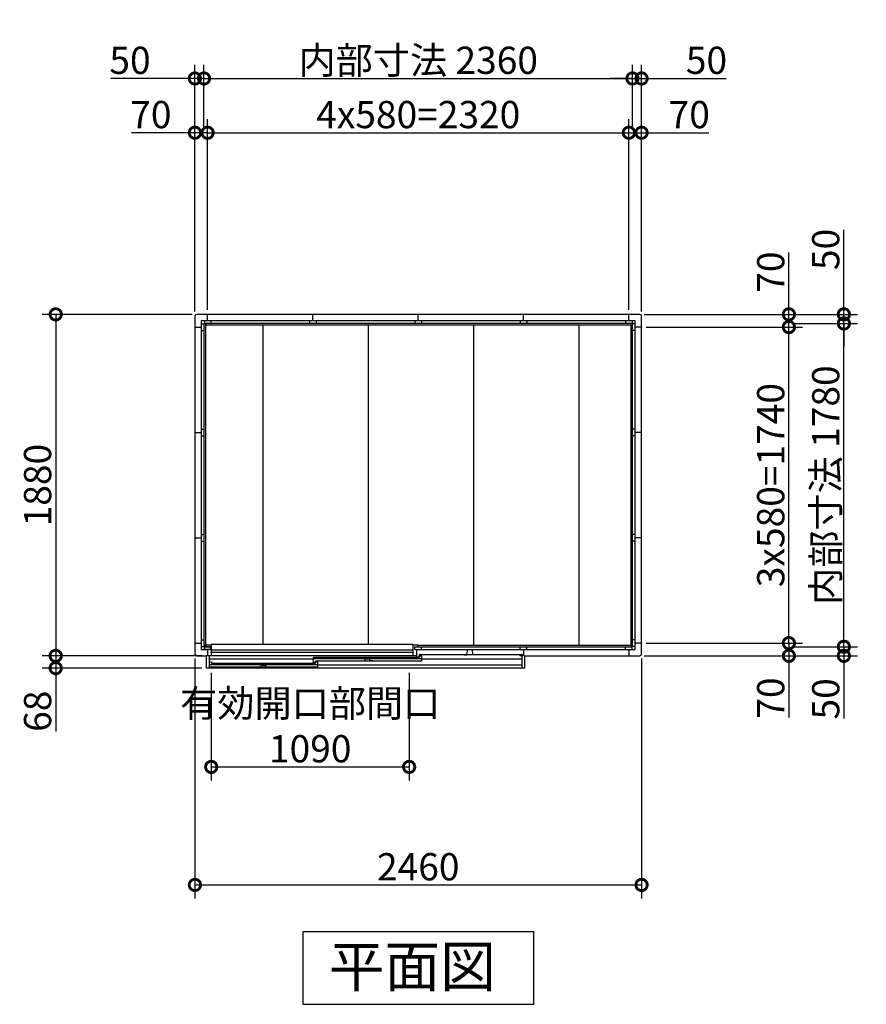
# Model space of a CAD drawing. Extents: x 175 to 20386, y 0 to 12807.
# Drawn here: x 8038 to 12701, y 7310 to 12731 of the extents above; entities that cross this region are included whole.
import ezdxf

# ---------------------------------------------------------------- set-up
doc = ezdxf.new("R2010")
doc.units = 0
doc.header["$LTSCALE"] = 20
doc.set_wipeout_variables(frame=1)
doc.header["$PDMODE"] = 3
doc.header["$PDSIZE"] = 2
doc.layers.get('0').update_dxf_attribs({"linetype": 'CONTINUOUS'})
doc.layers.get('DEFPOINTS').update_dxf_attribs({"linetype": 'CONTINUOUS'})
for name, color, linetype in [('寸法', 4, 'CONTINUOUS'), ('細線', 5, 'CONTINUOUS'), ('部品1', 7, 'CONTINUOUS')]:
    doc.layers.add(name, color=color, linetype=linetype)
doc.styles.add('STYLE1', font='isocp.shx', dxfattribs={"bigfont": 'bigfont.shx'})
doc.styles.add('STYLE2', font='txt')
doc.dimstyles.new('INABA_S50G', dxfattribs={"dimtxt": 150, "dimasz": 125, "dimexe": 75, "dimexo": 25, "dimgap": 25, "dimtad": 3, "dimdec": 1, "dimdsep": 46, "dimtxsty": 'STYLE1', "dimblk1": 'DOTSMALL', "dimblk2": 'DOTSMALL', "dimsah": 1, "dimcen": 0, "dimclrt": 7, "dimadec": 0, "dimazin": 0, "dimtfac": 1, "dimtdec": 4, "dimtix": 1, "dimtmove": 0, "dimatfit": 3, "dimldrblk": 'DOTSMALL', "dimfxl": 1, "dimtolj": 1, "dimtzin": 0, "dimarcsym": 0})

# ---------------------------------------------------------------- blocks, each defined once
blk = doc.blocks.new('_DOTSMALL')
at = {"color": 0, "linetype": 'ByBlock', "ltscale": 50, "const_width": 0.5}
blk.add_lwpolyline([(-0.0625, 0, 1), (0.0625, 0, 1)], format="xyb", close=True, dxfattribs=at)
blk = doc.blocks.new('*D5')
at = {"layer": 'DEFPOINTS', "color": 0, "ltscale": 50}
for p in [(12274.2, 11058.7), (12577, 11058.7), (12274.2, 9278.7)]:
    blk.add_point(p, dxfattribs=at)
at = {"layer": '寸法', "color": 0, "lineweight": -2, "ltscale": 50}
for p, q in [((12299.2, 11058.7), (12652, 11058.7)), ((12577, 9278.7), (12577, 11058.7)), ((12299.2, 9278.7), (12652, 9278.7))]:
    blk.add_line(p, q, dxfattribs=at)
at = {"layer": '寸法', "color": 0, "lineweight": -2, "ltscale": 50, "xscale": 125, "yscale": 125, "zscale": 125}
for p, rotation in [((12577, 11058.7), 90), ((12577, 9278.7), 270)]:
    blk.add_blockref('_DOTSMALL', p, dxfattribs=dict(at, rotation=rotation))
at = {"layer": '寸法', "color": 7, "ltscale": 50, "insert": (12477, 10168.7), "char_height": 150, "attachment_point": 5, "rotation": 90, "style": 'STYLE1'}
blk.add_mtext('\\A1;内部寸法 1780', dxfattribs=at)
blk = doc.blocks.new('*D2')
at = {"layer": 'DEFPOINTS', "color": 0, "ltscale": 50}
for p in [(11462.8, 11038.7), (12274.2, 11038.7), (11462.8, 9298.7)]:
    blk.add_point(p, dxfattribs=at)
at = {"layer": '寸法', "color": 0, "lineweight": -2, "ltscale": 50}
for p, q in [((11487.8, 11038.7), (12349.2, 11038.7)), ((12274.2, 9298.7), (12274.2, 11038.7)), ((11487.8, 9298.7), (12349.2, 9298.7))]:
    blk.add_line(p, q, dxfattribs=at)
at = {"layer": '寸法', "color": 0, "lineweight": -2, "ltscale": 50, "xscale": 125, "yscale": 125, "zscale": 125}
for p, rotation in [((12274.2, 11038.7), 90), ((12274.2, 9298.7), 270)]:
    blk.add_blockref('_DOTSMALL', p, dxfattribs=dict(at, rotation=rotation))
at = {"layer": '寸法', "color": 7, "ltscale": 50, "insert": (12174.2, 10168.7), "char_height": 150, "attachment_point": 5, "rotation": 90, "style": 'STYLE1'}
blk.add_mtext('\\A1;3x580=1740', dxfattribs=at)
blk = doc.blocks.new('*D4')
at = {"layer": 'DEFPOINTS', "color": 0, "ltscale": 50}
for p in [(12274.2, 9278.7), (12577, 9278.7), (11452.8, 9228.7)]:
    blk.add_point(p, dxfattribs=at)
at = {"layer": '寸法', "color": 0, "lineweight": -2, "ltscale": 50}
for p, q in [((12299.2, 9278.7), (12652, 9278.7)), ((12577, 9278.7), (12577, 9228.7)), ((11477.8, 9228.7), (12652, 9228.7)), ((12577, 9228.7), (12577, 8884.1))]:
    blk.add_line(p, q, dxfattribs=at)
at = {"layer": '寸法', "color": 0, "lineweight": -2, "ltscale": 50, "xscale": 125, "yscale": 125, "zscale": 125}
for p, rotation in [((12577, 9278.7), 90), ((12577, 9228.7), 270)]:
    blk.add_blockref('_DOTSMALL', p, dxfattribs=dict(at, rotation=rotation))
at = {"layer": '寸法', "color": 7, "ltscale": 50, "insert": (12477, 8991.7), "char_height": 150, "attachment_point": 5, "rotation": 90, "style": 'STYLE1'}
blk.add_mtext('\\A1;50', dxfattribs=at)
blk = doc.blocks.new('*D1')
at = {"layer": 'DEFPOINTS', "color": 0, "ltscale": 50}
for p in [(11462.8, 9298.7), (12274.2, 9298.7), (11452.8, 9228.7)]:
    blk.add_point(p, dxfattribs=at)
at = {"layer": '寸法', "color": 0, "lineweight": -2, "ltscale": 50}
for p, q in [((11487.8, 9298.7), (12349.2, 9298.7)), ((12274.2, 9298.7), (12274.2, 9228.7)), ((11477.8, 9228.7), (12349.2, 9228.7)), ((12274.2, 9228.7), (12274.2, 8888.6))]:
    blk.add_line(p, q, dxfattribs=at)
at = {"layer": '寸法', "color": 0, "lineweight": -2, "ltscale": 50, "xscale": 125, "yscale": 125, "zscale": 125}
for p, rotation in [((12274.2, 9298.7), 90), ((12274.2, 9228.7), 270)]:
    blk.add_blockref('_DOTSMALL', p, dxfattribs=dict(at, rotation=rotation))
at = {"layer": '寸法', "color": 7, "ltscale": 50, "insert": (12174.2, 8996.2), "char_height": 150, "attachment_point": 5, "rotation": 90, "style": 'STYLE1'}
blk.add_mtext('\\A1;70', dxfattribs=at)
blk = doc.blocks.new('*D6')
at = {"layer": 'DEFPOINTS', "color": 0, "ltscale": 50}
for p in [(11452.8, 11108.7), (12577, 11108.7), (12274.2, 11058.7)]:
    blk.add_point(p, dxfattribs=at)
at = {"layer": '寸法', "color": 0, "lineweight": -2, "ltscale": 50}
for p, q in [((12577, 11108.7), (12577, 11573.9)), ((11477.8, 11108.7), (12652, 11108.7)), ((12577, 11058.7), (12577, 11108.7)), ((12299.2, 11058.7), (12652, 11058.7)), ((12577, 11058.7), (12577, 10933.7))]:
    blk.add_line(p, q, dxfattribs=at)
at = {"layer": '寸法', "color": 0, "lineweight": -2, "ltscale": 50, "xscale": 125, "yscale": 125, "zscale": 125}
for p, rotation in [((12577, 11108.7), 270), ((12577, 11058.7), 90)]:
    blk.add_blockref('_DOTSMALL', p, dxfattribs=dict(at, rotation=rotation))
at = {"layer": '寸法', "color": 7, "ltscale": 50, "insert": (12477, 11466.3), "char_height": 150, "attachment_point": 5, "rotation": 90, "style": 'STYLE1'}
blk.add_mtext('\\A1;50', dxfattribs=at)
blk = doc.blocks.new('*D3')
at = {"layer": 'DEFPOINTS', "color": 0, "ltscale": 50}
for p in [(11452.8, 11108.7), (12274.2, 11108.7), (11462.8, 11038.7)]:
    blk.add_point(p, dxfattribs=at)
at = {"layer": '寸法', "color": 0, "lineweight": -2, "ltscale": 50}
for p, q in [((12274.2, 11108.7), (12274.2, 11448.9)), ((11477.8, 11108.7), (12349.2, 11108.7)), ((12274.2, 11038.7), (12274.2, 11108.7)), ((11487.8, 11038.7), (12349.2, 11038.7))]:
    blk.add_line(p, q, dxfattribs=at)
at = {"layer": '寸法', "color": 0, "lineweight": -2, "ltscale": 50, "xscale": 125, "yscale": 125, "zscale": 125}
for p, rotation in [((12274.2, 11108.7), 90), ((12274.2, 11038.7), 270)]:
    blk.add_blockref('_DOTSMALL', p, dxfattribs=dict(at, rotation=rotation))
at = {"layer": '寸法', "color": 7, "ltscale": 50, "insert": (12174.2, 11341.3), "char_height": 150, "attachment_point": 5, "rotation": 90, "style": 'STYLE1'}
blk.add_mtext('\\A1;70', dxfattribs=at)
blk = doc.blocks.new('*D10')
at = {"layer": 'DEFPOINTS', "color": 0, "ltscale": 50}
for p in [(9052.8, 12407.5), (9052.8, 12108.7), (9002.8, 11098.7)]:
    blk.add_point(p, dxfattribs=at)
at = {"layer": '寸法', "color": 0, "lineweight": -2, "ltscale": 50}
for p, q in [((9002.8, 11123.7), (9002.8, 12482.5)), ((9052.8, 12133.7), (9052.8, 12482.5)), ((9002.8, 12407.5), (8537.7, 12407.5)), ((9052.8, 12407.5), (9002.8, 12407.5)), ((9052.8, 12407.5), (9177.8, 12407.5))]:
    blk.add_line(p, q, dxfattribs=at)
at = {"layer": '寸法', "color": 0, "lineweight": -2, "ltscale": 50, "xscale": 125, "yscale": 125, "zscale": 125}
blk.add_blockref('_DOTSMALL', (9002.8, 12407.5), dxfattribs=at)
at = {"layer": '寸法', "color": 0, "lineweight": -2, "ltscale": 50, "xscale": 125, "yscale": 125, "zscale": 125, "rotation": 180}
blk.add_blockref('_DOTSMALL', (9052.8, 12407.5), dxfattribs=at)
at = {"layer": '寸法', "color": 7, "ltscale": 50, "insert": (8645.3, 12507.5), "char_height": 150, "attachment_point": 5, "style": 'STYLE1'}
blk.add_mtext('\\A1;50', dxfattribs=at)
blk = doc.blocks.new('*D7')
at = {"layer": 'DEFPOINTS', "color": 0, "ltscale": 50}
for p in [(9072.8, 12108.7), (9002.8, 11098.7), (9072.8, 11108.7)]:
    blk.add_point(p, dxfattribs=at)
at = {"layer": '寸法', "color": 0, "lineweight": -2, "ltscale": 50}
for p, q in [((9002.8, 11123.7), (9002.8, 12183.7)), ((9072.8, 11133.7), (9072.8, 12183.7)), ((9002.8, 12108.7), (8652.7, 12108.7)), ((9072.8, 12108.7), (9002.8, 12108.7))]:
    blk.add_line(p, q, dxfattribs=at)
at = {"layer": '寸法', "color": 0, "lineweight": -2, "ltscale": 50, "xscale": 125, "yscale": 125, "zscale": 125, "rotation": 180}
blk.add_blockref('_DOTSMALL', (9002.8, 12108.7), dxfattribs=at)
at = {"layer": '寸法', "color": 0, "lineweight": -2, "ltscale": 50, "xscale": 125, "yscale": 125, "zscale": 125}
blk.add_blockref('_DOTSMALL', (9072.8, 12108.7), dxfattribs=at)
at = {"layer": '寸法', "color": 7, "ltscale": 50, "insert": (8760.3, 12208.7), "char_height": 150, "attachment_point": 5, "style": 'STYLE1'}
blk.add_mtext('\\A1;70', dxfattribs=at)
blk = doc.blocks.new('*D11')
at = {"layer": 'DEFPOINTS', "color": 0, "ltscale": 50}
for p in [(11412.8, 12407.5), (9052.8, 12108.7), (11412.8, 12108.7)]:
    blk.add_point(p, dxfattribs=at)
at = {"layer": '寸法', "color": 0, "lineweight": -2, "ltscale": 50}
for p, q in [((11412.8, 12133.7), (11412.8, 12482.5)), ((9052.8, 12407.5), (11412.8, 12407.5))]:
    blk.add_line(p, q, dxfattribs=at)
at = {"layer": '寸法', "color": 0, "lineweight": -2, "ltscale": 50, "xscale": 125, "yscale": 125, "zscale": 125, "rotation": 180}
blk.add_blockref('_DOTSMALL', (9052.8, 12407.5), dxfattribs=at)
at = {"layer": '寸法', "color": 0, "lineweight": -2, "ltscale": 50, "xscale": 125, "yscale": 125, "zscale": 125}
blk.add_blockref('_DOTSMALL', (11412.8, 12407.5), dxfattribs=at)
at = {"layer": '寸法', "color": 7, "ltscale": 50, "insert": (10232.8, 12507.5), "char_height": 150, "attachment_point": 5, "style": 'STYLE1'}
blk.add_mtext('\\A1;内部寸法 2360', dxfattribs=at)
blk = doc.blocks.new('*D8')
at = {"layer": 'DEFPOINTS', "color": 0, "ltscale": 50}
for p in [(11392.8, 12108.7), (9072.8, 11108.7), (11392.8, 11108.7)]:
    blk.add_point(p, dxfattribs=at)
at = {"layer": '寸法', "color": 0, "lineweight": -2, "ltscale": 50}
for p, q in [((11392.8, 11133.7), (11392.8, 12183.7)), ((9072.8, 12108.7), (11392.8, 12108.7))]:
    blk.add_line(p, q, dxfattribs=at)
at = {"layer": '寸法', "color": 0, "lineweight": -2, "ltscale": 50, "xscale": 125, "yscale": 125, "zscale": 125, "rotation": 180}
blk.add_blockref('_DOTSMALL', (9072.8, 12108.7), dxfattribs=at)
at = {"layer": '寸法', "color": 0, "lineweight": -2, "ltscale": 50, "xscale": 125, "yscale": 125, "zscale": 125}
blk.add_blockref('_DOTSMALL', (11392.8, 12108.7), dxfattribs=at)
at = {"layer": '寸法', "color": 7, "ltscale": 50, "insert": (10232.8, 12208.8), "char_height": 150, "attachment_point": 5, "style": 'STYLE1'}
blk.add_mtext('\\A1;4x580=2320', dxfattribs=at)
blk = doc.blocks.new('*D12')
at = {"layer": 'DEFPOINTS', "color": 0, "ltscale": 50}
for p in [(11462.8, 12407.5), (11412.8, 12108.7), (11462.8, 11098.7)]:
    blk.add_point(p, dxfattribs=at)
at = {"layer": '寸法', "color": 0, "lineweight": -2, "ltscale": 50}
for p, q in [((11412.8, 12133.7), (11412.8, 12482.5)), ((11462.8, 11123.7), (11462.8, 12482.5)), ((11412.8, 12407.5), (11287.8, 12407.5)), ((11412.8, 12407.5), (11462.8, 12407.5)), ((11462.8, 12407.5), (11927.9, 12407.5))]:
    blk.add_line(p, q, dxfattribs=at)
at = {"layer": '寸法', "color": 0, "lineweight": -2, "ltscale": 50, "xscale": 125, "yscale": 125, "zscale": 125}
blk.add_blockref('_DOTSMALL', (11412.8, 12407.5), dxfattribs=at)
at = {"layer": '寸法', "color": 0, "lineweight": -2, "ltscale": 50, "xscale": 125, "yscale": 125, "zscale": 125, "rotation": 180}
blk.add_blockref('_DOTSMALL', (11462.8, 12407.5), dxfattribs=at)
at = {"layer": '寸法', "color": 7, "ltscale": 50, "insert": (11820.4, 12507.5), "char_height": 150, "attachment_point": 5, "style": 'STYLE1'}
blk.add_mtext('\\A1;50', dxfattribs=at)
blk = doc.blocks.new('*D9')
at = {"layer": 'DEFPOINTS', "color": 0, "ltscale": 50}
for p in [(11462.8, 12108.7), (11392.8, 11108.7), (11462.8, 11098.7)]:
    blk.add_point(p, dxfattribs=at)
at = {"layer": '寸法', "color": 0, "lineweight": -2, "ltscale": 50}
for p, q in [((11392.8, 11133.7), (11392.8, 12183.7)), ((11462.8, 11123.7), (11462.8, 12183.7)), ((11392.8, 12108.7), (11462.8, 12108.7)), ((11462.8, 12108.7), (11832.9, 12108.7))]:
    blk.add_line(p, q, dxfattribs=at)
at = {"layer": '寸法', "color": 0, "lineweight": -2, "ltscale": 50, "xscale": 125, "yscale": 125, "zscale": 125, "rotation": 180}
blk.add_blockref('_DOTSMALL', (11392.8, 12108.7), dxfattribs=at)
at = {"layer": '寸法', "color": 0, "lineweight": -2, "ltscale": 50, "xscale": 125, "yscale": 125, "zscale": 125}
blk.add_blockref('_DOTSMALL', (11462.8, 12108.7), dxfattribs=at)
at = {"layer": '寸法', "color": 7, "ltscale": 50, "insert": (11725.4, 12208.7), "char_height": 150, "attachment_point": 5, "style": 'STYLE1'}
blk.add_mtext('\\A1;70', dxfattribs=at)
blk = doc.blocks.new('*D13')
at = {"layer": 'DEFPOINTS', "color": 0, "ltscale": 50}
for p in [(9002.8, 9238.7), (11462.8, 9238.7), (11462.8, 7967.4)]:
    blk.add_point(p, dxfattribs=at)
at = {"layer": '寸法', "color": 0, "lineweight": -2, "ltscale": 50}
for p, q in [((9002.8, 9213.7), (9002.8, 7892.4)), ((11462.8, 9213.7), (11462.8, 7892.4)), ((9002.8, 7967.4), (11462.8, 7967.4))]:
    blk.add_line(p, q, dxfattribs=at)
at = {"layer": '寸法', "color": 0, "lineweight": -2, "ltscale": 50, "xscale": 125, "yscale": 125, "zscale": 125, "rotation": 180}
blk.add_blockref('_DOTSMALL', (9002.8, 7967.4), dxfattribs=at)
at = {"layer": '寸法', "color": 0, "lineweight": -2, "ltscale": 50, "xscale": 125, "yscale": 125, "zscale": 125}
blk.add_blockref('_DOTSMALL', (11462.8, 7967.4), dxfattribs=at)
at = {"layer": '寸法', "color": 7, "ltscale": 50, "insert": (10232.8, 8067.4), "char_height": 150, "attachment_point": 5, "style": 'STYLE1'}
blk.add_mtext('\\A1;2460', dxfattribs=at)
blk = doc.blocks.new('*D14')
at = {"layer": 'DEFPOINTS', "color": 0, "ltscale": 50}
for p in [(9012.8, 11108.7), (8236.2, 9228.7), (9012.8, 9228.7)]:
    blk.add_point(p, dxfattribs=at)
at = {"layer": '寸法', "color": 0, "lineweight": -2, "ltscale": 50}
for p, q in [((8987.8, 11108.7), (8161.2, 11108.7)), ((8236.2, 11108.7), (8236.2, 9228.7)), ((8987.8, 9228.7), (8161.2, 9228.7))]:
    blk.add_line(p, q, dxfattribs=at)
at = {"layer": '寸法', "color": 0, "lineweight": -2, "ltscale": 50, "xscale": 125, "yscale": 125, "zscale": 125}
for p, rotation in [((8236.2, 11108.7), 90), ((8236.2, 9228.7), 270)]:
    blk.add_blockref('_DOTSMALL', p, dxfattribs=dict(at, rotation=rotation))
at = {"layer": '寸法', "color": 7, "ltscale": 50, "insert": (8136.2, 10168.7), "char_height": 150, "attachment_point": 5, "rotation": 90, "style": 'STYLE1'}
blk.add_mtext('\\A1;1880', dxfattribs=at)
blk = doc.blocks.new('*D55')
at = {"layer": 'DEFPOINTS', "color": 0, "ltscale": 50}
for p in [(9092.8, 9160.7), (10182.8, 9160.7), (10182.8, 8617.1)]:
    blk.add_point(p, dxfattribs=at)
at = {"layer": '寸法', "color": 0, "lineweight": -2, "ltscale": 50}
for p, q in [((9092.8, 9135.7), (9092.8, 8542.1)), ((10182.8, 9135.7), (10182.8, 8542.1)), ((9092.8, 8617.1), (10182.8, 8617.1))]:
    blk.add_line(p, q, dxfattribs=at)
at = {"layer": '寸法', "color": 0, "lineweight": -2, "ltscale": 50, "xscale": 125, "yscale": 125, "zscale": 125, "rotation": 180}
blk.add_blockref('_DOTSMALL', (9092.8, 8617.1), dxfattribs=at)
at = {"layer": '寸法', "color": 0, "lineweight": -2, "ltscale": 50, "xscale": 125, "yscale": 125, "zscale": 125}
blk.add_blockref('_DOTSMALL', (10182.8, 8617.1), dxfattribs=at)
at = {"layer": '寸法', "color": 7, "ltscale": 50, "insert": (9637.8, 8842.1), "char_height": 150, "attachment_point": 5, "style": 'STYLE1'}
blk.add_mtext('\\A1;有効開口部間口\\P1090', dxfattribs=at)
blk = doc.blocks.new('*D56')
at = {"layer": 'DEFPOINTS', "color": 0, "ltscale": 50}
for p in [(9066.8, 9228.7), (8236.2, 9160.7), (9066.8, 9160.7)]:
    blk.add_point(p, dxfattribs=at)
at = {"layer": '寸法', "color": 0, "lineweight": -2, "ltscale": 50}
for p, q in [((9041.8, 9228.7), (8161.2, 9228.7)), ((8236.2, 9228.7), (8236.2, 9160.7)), ((9041.8, 9160.7), (8161.2, 9160.7)), ((8236.2, 9160.7), (8236.2, 8811.8))]:
    blk.add_line(p, q, dxfattribs=at)
at = {"layer": '寸法', "color": 0, "lineweight": -2, "ltscale": 50, "xscale": 125, "yscale": 125, "zscale": 125}
for p, rotation in [((8236.2, 9228.7), 90), ((8236.2, 9160.7), 270)]:
    blk.add_blockref('_DOTSMALL', p, dxfattribs=dict(at, rotation=rotation))
at = {"layer": '寸法', "color": 7, "ltscale": 50, "insert": (8136.2, 8923.7), "char_height": 150, "attachment_point": 5, "rotation": 90, "style": 'STYLE1'}
blk.add_mtext('\\A1;68', dxfattribs=at)
blk = doc.blocks.new('A$C1BA44B40')
at = {"color": 2}
blk.add_wipeout([(1178, 127), (1178, 118), (1740, 118), (1740, 103), (1758, 103), (1758, 68), (1764, 68), (1764, 0), (12, 0), (12, 68), (18, 68), (18, 103), (36, 103), (36, 118), (8.5, 118), (8.5, 127), (38, 127), (38, 131.5), (1148.5, 131.5), (1148.5, 127)], dxfattribs=at).dxf.layer = '部品1'
at = {"layer": '部品1', "ltscale": 50}
for p, q in [((0, 103), (0, 118)), ((36, 118), (0, 118)), ((36, 103), (36, 118)), ((1740, 103), (1740, 118)), ((1740, 118), (1776, 118)), ((1776, 103), (1776, 118)), ((36, 103), (0, 103)), ((18, 103), (18, 68)), ((1740, 103), (1776, 103)), ((1758, 103), (1758, 68))]:
    blk.add_line(p, q, dxfattribs=at)
at = {"layer": '部品1', "color": 2, "ltscale": 50}
for p, q in [((8.5, 127), (8.5, 118)), ((38, 127), (8.5, 127)), ((38, 131.5), (1148.5, 131.5)), ((38, 131.5), (38, 68)), ((1148.5, 131.5), (1148.5, 68)), ((1178, 127), (1148.5, 127)), ((1160, 118), (1740, 118)), ((1160, 103), (1160, 118)), ((1178, 118), (1178, 127)), ((1196, 103), (1196, 118)), ((1168, 68), (12, 68)), ((12, 0), (12, 68)), ((28, 0), (28, 68)), ((38, 101.3), (1148.5, 101.3)), ((38, 87.8), (1148.5, 87.8)), ((601.5, 61), (1185.5, 61)), ((601.5, 29), (601.5, 61)), ((623, 61), (623, 53)), ((1160, 103), (1740, 103)), ((1168, 103), (1168, 63)), ((1168, 63), (1184, 63)), ((1174, 61), (1174, 53)), ((1758, 73), (1184, 73)), ((1184, 73), (1184, 63)), ((1185.5, 61), (1185.5, 68)), ((1185.5, 68), (1195.5, 68)), ((1195.5, 68), (1195.5, 39)), ((1198, 103), (1198, 98.5)), ((1430.5, 74), (1445.5, 74)), ((1445.5, 74), (1450.5, 102)), ((1450.5, 102), (1475.5, 102)), ((1480.5, 74), (1475.5, 102)), ((1495.5, 74), (1480.5, 74)), ((1730.5, 103), (1730.5, 98.5)), ((1738, 73), (1738, 68)), ((1758, 68), (1738, 68)), ((1748, 68), (1748, 0)), ((1764, 68), (1764, 0)), ((601.5, 50), (28, 50)), ((29, 16), (28, 16)), ((29, 34), (39, 34)), ((29, 5), (29, 34)), ((313.5, 18), (29, 18)), ((623, 5), (29, 5)), ((39, 34), (39, 27)), ((39, 27), (613, 27)), ((50.5, 27), (50.5, 19)), ((298.5, 6), (313.5, 6)), ((307.8, 20), (304.3, 16.5)), ((307.8, 20), (344.3, 20)), ((313.5, 20), (318.5, 20)), ((313.5, 6), (313.5, 20)), ((318.5, 20), (318.5, 17)), ((318.5, 17), (333.5, 17)), ((338.5, 20), (333.5, 20)), ((333.5, 20), (333.5, 17)), ((338.5, 6), (338.5, 20)), ((623, 18), (338.5, 18)), ((353.5, 6), (338.5, 6)), ((344.3, 20), (347.8, 16.5)), ((886, 52), (601.5, 52)), ((886, 52), (601.5, 52)), ((601.5, 29), (611.5, 29)), ((601.5, 27), (601.5, 19)), ((1195.5, 39), (611.5, 39)), ((611.5, 29), (611.5, 39)), ((613, 34), (623, 34)), ((613, 27), (613, 34)), ((623, 34), (623, 5)), ((1748, 16), (623, 16)), ((871, 40), (886, 40)), ((880.3, 54), (876.8, 50.5)), ((880.3, 54), (916.8, 54)), ((886, 40), (886, 54)), ((886, 54), (891, 54)), ((891, 54), (891, 51)), ((891, 51), (906, 51)), ((906, 54), (906, 51)), ((911, 54), (906, 54)), ((911, 40), (911, 54)), ((1195.5, 52), (911, 52)), ((1195.5, 52), (911, 52)), ((926, 40), (911, 40)), ((916.8, 54), (920.3, 50.5)), ((1748, 50), (1195.5, 50)), ((1764, 0), (12, 0))]:
    blk.add_line(p, q, dxfattribs=at)

msp = doc.modelspace()

# ---------------------------------------------------------------- linework, layer by layer
at = {"layer": '細線', "ltscale": 50}
for p, q in [((9061.83, 11058.74), (9061.83, 9287.74)), ((11412.83, 11049.74), (9061.83, 11049.74)), ((9378.83, 9287.74), (9378.83, 11049.74)), ((9958.83, 9287.74), (9958.83, 11049.74)), ((10538.83, 9287.74), (10538.83, 11049.74)), ((11118.83, 9287.74), (11118.83, 11049.74)), ((11403.83, 11049.74), (11403.83, 9278.74)), ((9052.83, 9287.74), (9063.33, 9287.74)), ((9061.83, 9287.74), (11403.83, 9287.74))]:
    msp.add_line(p, q, dxfattribs=at)
at = {"layer": '部品1', "ltscale": 50}
for p, q in [((9002.83, 11098.74), (9002.83, 9238.74)), ((11452.83, 11108.74), (9012.83, 11108.74)), ((11427.83, 11073.74), (9037.83, 11073.74)), ((9037.83, 11073.74), (9037.83, 9263.74)), ((9054.83, 11073.74), (9054.83, 11058.74)), ((9072.83, 11073.74), (9072.83, 11108.74)), ((9090.83, 11073.74), (9090.83, 11058.74)), ((9634.83, 11073.74), (9634.83, 11058.74)), ((9652.83, 11073.74), (9652.83, 11108.74)), ((9670.83, 11073.74), (9670.83, 11058.74)), ((10214.83, 11073.74), (10214.83, 11058.74)), ((10232.83, 11073.74), (10232.83, 11108.74)), ((10250.83, 11073.74), (10250.83, 11058.74)), ((10794.83, 11073.74), (10794.83, 11058.74)), ((10812.83, 11073.74), (10812.83, 11108.74)), ((10830.83, 11073.74), (10830.83, 11058.74)), ((11374.83, 11073.74), (11374.83, 11058.74)), ((11392.83, 11073.74), (11392.83, 11108.74)), ((11410.83, 11073.74), (11410.83, 11058.74)), ((11427.83, 9263.74), (11427.83, 11073.74)), ((11462.83, 9238.74), (11462.83, 11098.74)), ((9002.83, 11038.74), (9037.83, 11038.74)), ((9037.83, 11056.74), (9052.83, 11056.74)), ((9037.83, 11020.74), (9052.83, 11020.74)), ((11412.83, 11058.74), (9052.83, 11058.74)), ((9052.83, 11058.74), (9052.83, 9278.74)), ((11412.83, 9278.74), (11412.83, 11058.74)), ((11427.83, 11056.74), (11412.83, 11056.74)), ((11427.83, 11020.74), (11412.83, 11020.74)), ((11462.83, 11038.74), (11427.83, 11038.74)), ((9037.83, 10476.74), (9052.83, 10476.74)), ((11427.83, 10476.74), (11412.83, 10476.74)), ((9002.83, 10458.74), (9037.83, 10458.74)), ((9037.83, 10440.74), (9052.83, 10440.74)), ((11427.83, 10440.74), (11412.83, 10440.74)), ((11462.83, 10458.74), (11427.83, 10458.74)), ((9002.83, 9878.74), (9037.83, 9878.74)), ((9037.83, 9896.74), (9052.83, 9896.74)), ((11427.83, 9896.74), (11412.83, 9896.74)), ((11462.83, 9878.74), (11427.83, 9878.74)), ((9037.83, 9860.74), (9052.83, 9860.74)), ((11427.83, 9860.74), (11412.83, 9860.74)), ((9002.83, 9298.74), (9037.83, 9298.74)), ((9037.83, 9316.74), (9052.83, 9316.74)), ((9037.83, 9280.74), (9052.83, 9280.74)), ((9052.83, 9278.74), (9090.83, 9278.74)), ((9054.83, 9263.74), (9054.83, 9278.74)), ((9090.83, 9263.74), (9090.83, 9278.74)), ((9090.83, 9278.74), (11412.83, 9278.74)), ((9634.83, 9263.74), (9634.83, 9278.74)), ((9670.83, 9263.74), (9670.83, 9278.74)), ((10214.83, 9263.74), (10214.83, 9278.74)), ((10250.83, 9263.74), (10250.83, 9278.74)), ((10794.83, 9263.74), (10794.83, 9278.74)), ((10830.83, 9263.74), (10830.83, 9278.74)), ((11374.83, 9263.74), (11374.83, 9278.74)), ((11410.83, 9263.74), (11410.83, 9278.74)), ((11427.83, 9316.74), (11412.83, 9316.74)), ((11427.83, 9280.74), (11412.83, 9280.74)), ((11462.83, 9298.74), (11427.83, 9298.74)), ((9012.83, 9228.74), (9072.83, 9228.74)), ((9037.83, 9263.74), (9090.83, 9263.74)), ((9072.83, 9263.74), (9072.83, 9228.74)), ((9072.83, 9228.74), (11452.83, 9228.74)), ((9090.83, 9263.74), (11427.83, 9263.74)), ((9652.83, 9263.74), (9652.83, 9228.74)), ((10232.83, 9263.74), (10232.83, 9228.74)), ((10812.83, 9263.74), (10812.83, 9228.74)), ((11392.83, 9263.74), (11392.83, 9228.74))]:
    msp.add_line(p, q, dxfattribs=at)
at = {"layer": '部品1'}
for p, q in [((9596.6, 7709.83), (9596.6, 7310.01)), ((10869.06, 7709.83), (9596.6, 7709.83)), ((10869.06, 7310.01), (10869.06, 7709.83)), ((9596.6, 7310.01), (10869.06, 7310.01))]:
    msp.add_line(p, q, dxfattribs=at)
at = {"layer": '部品1', "ltscale": 50}
for centre, start, end in [((9012.83, 11098.74), 90, 180), ((11452.83, 11098.74), 0, 90), ((9012.83, 9238.74), 180, 270), ((11452.83, 9238.74), 270, 0)]:
    msp.add_arc(centre, 10, start, end, dxfattribs=at)

# ---------------------------------------------------------------- texts
at = {"layer": '部品1', "style": 'STYLE2'}
msp.add_text('平面図', height=225, dxfattribs=at).set_placement((9739.55, 7405.56))

# ---------------------------------------------------------------- dimensions: what is measured, and where the dimension line sits
at = {"layer": '寸法', "ltscale": 50}
for base, p1, p2, text, picture, middle in [((11412.83, 12407.48), (9052.83, 12108.74), (11412.83, 12108.74), '内部寸法 <>', '*D11', (10232.83, 12507.5)), ((11392.83, 12108.74), (9072.83, 11108.74), (11392.83, 11108.74), '4x580=<>', '*D8', (10232.83, 12208.75))]:
    dim = msp.add_linear_dim(base=base, p1=p1, p2=p2, text=text, dimstyle='INABA_S50G', override={"dimse1": 1, "dimtmove": 1}, dxfattribs=at)
    dim.commit()
    dim.dimension.update_dxf_attribs({"geometry": picture, "text_midpoint": middle})
for base, p1, p2, picture, middle in [((9052.83, 12407.48), (9002.83, 11098.74), (9052.83, 12108.74), '*D10', (8645.27, 12407.48)), ((11462.83, 12407.48), (11412.83, 12108.74), (11462.83, 11098.74), '*D12', (11820.39, 12407.48)), ((9072.83, 12108.74), (9002.83, 11098.74), (9072.83, 11108.74), '*D7', (8760.27, 12108.74)), ((11462.83, 12108.74), (11392.83, 11108.74), (11462.83, 11098.74), '*D9', (11725.39, 12108.74))]:
    dim = msp.add_linear_dim(base=base, p1=p1, p2=p2, dimstyle='INABA_S50G', dxfattribs=at)
    dim.commit()
    dim.dimension.update_dxf_attribs({"geometry": picture, "text_midpoint": middle, "dimtype": 160})
for base, p1, p2, picture, middle in [((12576.97, 11108.74), (12274.17, 11058.74), (11452.83, 11108.74), '*D6', (12576.97, 11466.3)), ((12274.17, 11108.74), (11462.83, 11038.74), (11452.83, 11108.74), '*D3', (12274.17, 11341.3)), ((12274.17, 9298.74), (11452.83, 9228.74), (11462.83, 9298.74), '*D1', (12274.17, 8996.18)), ((12576.97, 9278.74), (11452.83, 9228.74), (12274.17, 9278.74), '*D4', (12576.97, 8991.69)), ((8236.2, 9160.74), (9066.83, 9228.74), (9066.83, 9160.74), '*D56', (8236.2, 8923.75))]:
    dim = msp.add_linear_dim(base=base, p1=p1, p2=p2, angle=90, dimstyle='INABA_S50G', dxfattribs=at)
    dim.commit()
    dim.dimension.update_dxf_attribs({"geometry": picture, "text_midpoint": middle, "dimtype": 160})
dim = msp.add_linear_dim(base=(8236.2, 9228.74), p1=(9012.83, 11108.74), p2=(9012.83, 9228.74), angle=90, dimstyle='INABA_S50G', dxfattribs=at)
dim.commit()
dim.dimension.update_dxf_attribs({"geometry": '*D14', "text_midpoint": (8136.2, 10168.74)})
for base, p1, p2, text, picture, middle in [((12274.17, 11038.74), (11462.83, 9298.74), (11462.83, 11038.74), '3x580=<>', '*D2', (12174.17, 10168.74)), ((12576.97, 11058.74), (12274.17, 9278.74), (12274.17, 11058.74), '内部寸法 <>', '*D5', (12476.97, 10168.74))]:
    dim = msp.add_linear_dim(base=base, p1=p1, p2=p2, angle=90, text=text, dimstyle='INABA_S50G', dxfattribs=at)
    dim.commit()
    dim.dimension.update_dxf_attribs({"geometry": picture, "text_midpoint": middle})
dim = msp.add_linear_dim(base=(11462.83, 7967.43), p1=(9002.83, 9238.74), p2=(11462.83, 9238.74), dimstyle='INABA_S50G', dxfattribs=at)
dim.commit()
dim.dimension.update_dxf_attribs({"geometry": '*D13', "text_midpoint": (10232.83, 8067.44)})
dim = msp.add_linear_dim(base=(10182.83, 8617.12), p1=(9092.83, 9160.74), p2=(10182.83, 9160.74), text='有効開口部間口\\P<>', dimstyle='INABA_S50G', dxfattribs=at)
dim.commit()
dim.dimension.update_dxf_attribs({"geometry": '*D55', "text_midpoint": (9637.83, 8617.12), "dimtype": 160})

# ---------------------------------------------------------------- next in the draw order: block references
at = {"layer": '部品1', "ltscale": 50}
msp.add_blockref('A$C1BA44B40', (9054.83, 9160.74), dxfattribs=at)

doc.saveas('drawing.dxf')
